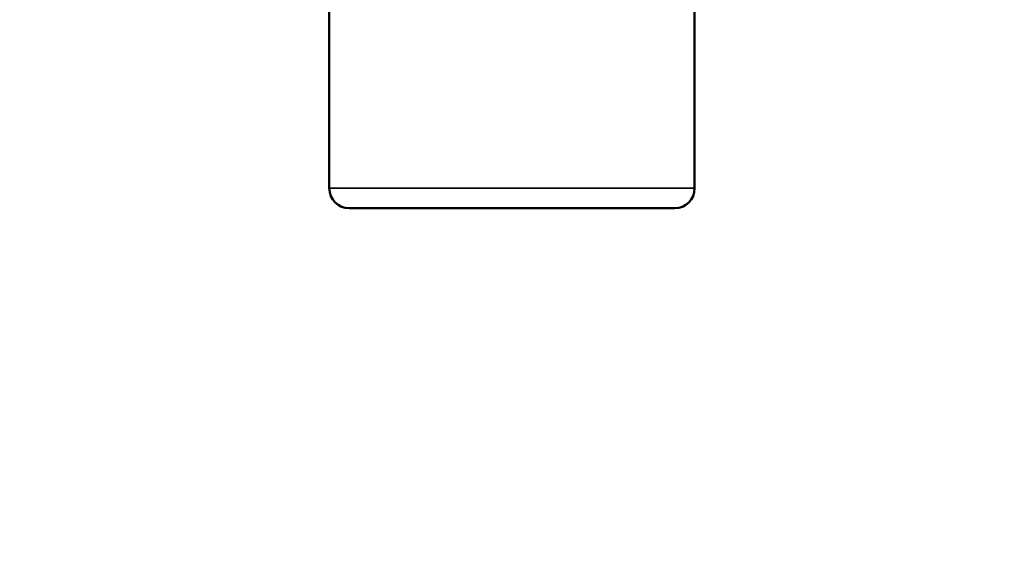
# Model space of a CAD drawing. Units: millimetres. Extents: x 879 to 1529, y 1387 to 1808.
# Drawn here: x 1017 to 1032, y 1702 to 1710 of the extents above; entities that cross this region are included whole.
import ezdxf

# ---------------------------------------------------------------- set-up
doc = ezdxf.new("R2010")
doc.units = ezdxf.units.MM
for name, color, linetype, lineweight in [('AM_0 ( Kontur 0.5 )', 7, 'Continuous', 50), ('AM_5 ( Bemassung)', 3, 'Continuous', 25), ('Sichtbar schmal (ISO)', 7, 'Continuous', 35)]:
    doc.layers.add(name, color=color, linetype=linetype, lineweight=lineweight)
doc.styles.get("Standard").update_dxf_attribs({"font": 'arial.ttf'})
doc.dimstyles.new('AM_DIN$0', dxfattribs={"dimtxt": 3.5, "dimasz": 4, "dimexe": 0.5, "dimexo": 0, "dimgap": 1.5, "dimtad": 1, "dimdsep": 46, "dimtxsty": 'Standard', "dimcen": 0, "dimclrd": 256, "dimclre": 256, "dimclrt": 6, "dimadec": 0, "dimazin": 2, "dimtp": 0.1, "dimtm": 0.1, "dimtfac": 0.71, "dimtmove": 0, "dimatfit": 3, "dimfxl": 1, "dimlwd": -1, "dimlwe": -1, "dimarcsym": 0})

# ---------------------------------------------------------------- blocks, each defined once
blk = doc.blocks.new('*D12')
at = {"layer": 'AM_5 ( Bemassung)'}
for p, q in [((985.103, 1708.829), (985.103, 1615.606)), ((1063.828, 1708.829), (1063.828, 1615.606)), ((993.103, 1616.606), (1055.828, 1616.606))]:
    blk.add_line(p, q, dxfattribs=at)
for points in [[(993.103, 1617.94), (993.103, 1615.273), (985.103, 1616.606)], [(1055.828, 1617.94), (1055.828, 1615.273), (1063.828, 1616.606)]]:
    blk.add_solid(points, dxfattribs=at)
at = {"layer": 'Defpoints', "color": 0}
for p in [(985.103, 1708.829), (1063.828, 1708.829), (1063.828, 1616.606)]:
    blk.add_point(p, dxfattribs=at)
at = {"layer": 'AM_5 ( Bemassung)', "color": 6, "insert": (1022.931, 1627.776), "char_height": 16, "attachment_point": 5}
blk.add_mtext('79', dxfattribs=at)

msp = doc.modelspace()

# ---------------------------------------------------------------- linework, layer by layer
at = {"layer": 'AM_0 ( Kontur 0.5 )'}
for p, q in [((1021.715, 1710.379), (1021.715, 1707.679)), ((1027.215, 1710.379), (1027.215, 1707.679)), ((1026.915, 1707.379), (1022.015, 1707.379))]:
    msp.add_line(p, q, dxfattribs=at)
for centre, start, end in [((1022.015, 1707.679), 180, 270), ((1026.915, 1707.679), 270, 0)]:
    msp.add_arc(centre, 0.3, start, end, dxfattribs=at)
at = {"layer": 'Sichtbar schmal (ISO)'}
msp.add_line((1027.215, 1707.679), (1021.715, 1707.679), dxfattribs=at)

# ---------------------------------------------------------------- dimensions: what is measured, and where the dimension line sits
at = {"layer": 'AM_5 ( Bemassung)'}
dim = msp.add_linear_dim(base=(1063.828, 1616.606), p1=(985.103, 1708.829), p2=(1063.828, 1708.829), dimstyle='AM_DIN$0', override={"dimscale": 2, "dimtxt": 8, "dimdec": 0}, dxfattribs=at)
dim.commit()
dim.dimension.update_dxf_attribs({"geometry": '*D12', "text_midpoint": (1022.931, 1616.606), "dimtype": 160})

doc.saveas('drawing.dxf')
